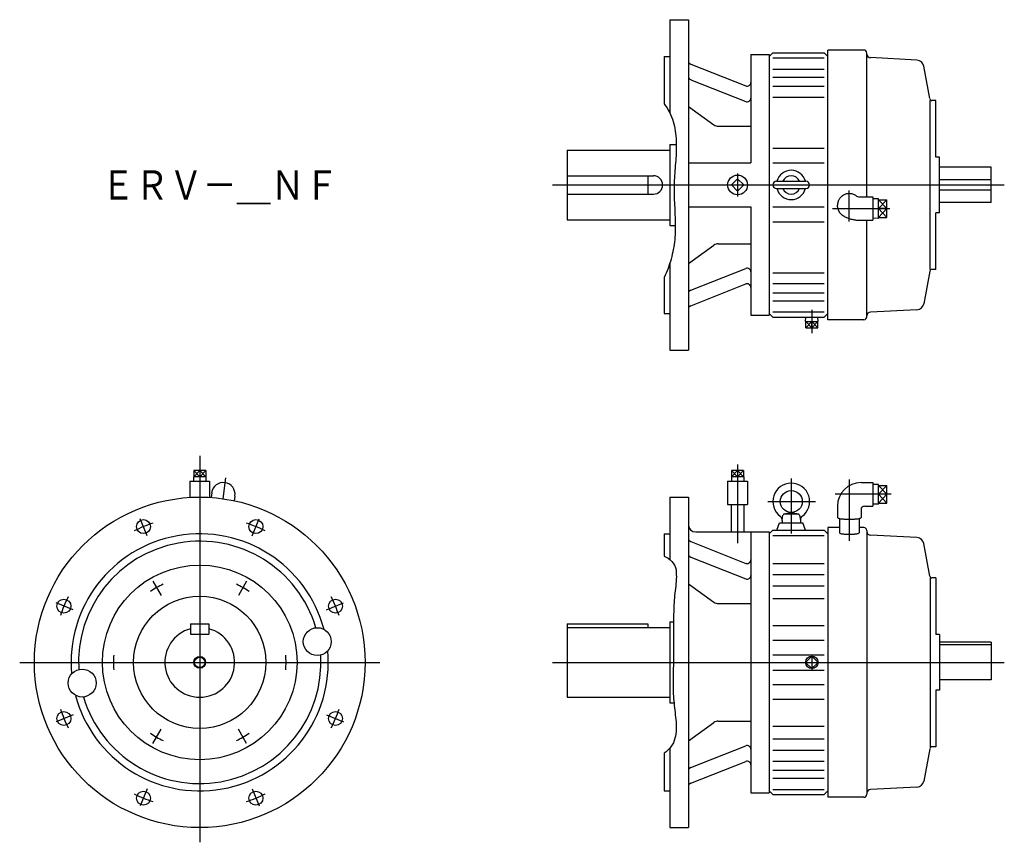
# Model space of a CAD drawing. Extents: x -245 to 1095, y -895 to 225.
import ezdxf

# ---------------------------------------------------------------- set-up
doc = ezdxf.new("R2010")
doc.units = 0
doc.layers.get('0').update_dxf_attribs({"linetype": 'CONTINUOUS'})
doc.styles.get("Standard").update_dxf_attribs({"font": 'txt', "bigfont": 'BIGFONT'})

msp = doc.modelspace()

# ---------------------------------------------------------------- linework, layer by layer
at = {"color": 7, "linetype": 'CONTINUOUS'}
for p, q in [((640, 225), (665, 225)), ((640, 225), (640, 97.6)), ((665, 225), (665, -225)), ((632, 175), (632, 110.3)), ((632, 175), (640, 175)), ((750, 177.5), (750, 30)), ((750, 177.5), (775, 177.5)), ((775, 175), (780, 180)), ((775, 177.5), (775, -177.5)), ((780, 180), (850, 180)), ((850, 180), (855, 175)), ((855, -183.7), (855, 183.7)), ((903.8, 183.7), (855, 183.7)), ((908, -16.1), (908, 179.5)), ((668.2, 164.6), (743.2, 134.8)), ((780, 172.9), (850, 172.9)), ((976.1, 169.9), (912.7, 173.3)), ((993.5, 117.5), (985.4, 161.7)), ((780, 157.6), (850, 157.6)), ((668.2, 143.3), (743.2, 113.6)), ((780, 146.9), (850, 146.9)), ((780, 134.4), (850, 134.4)), ((780, 119.7), (850, 119.7)), ((994, -115), (994, 115)), ((1002, 115), (996.5, 115)), ((1002, 38), (1002, 115)), ((665, 106.8), (699.9, 81.9)), ((705.7, 80), (750, 80)), ((640, 55), (640, -55)), ((640, 55), (648.7, 55)), ((500, 47.5), (640, 47.5)), ((500, 47.5), (500, -47.5)), ((780, 50), (850, 50)), ((665, 30), (750, 30)), ((780, 30), (850, 30)), ((1007, 38), (1002, 38)), ((1007, -38), (1007, 38)), ((1077, 24), (1007, 24)), ((1077, -24), (1077, 24)), ((500, 12.5), (617.5, 12.5)), ((610, 12.5), (610, -12.5)), ((732, 8.5), (723.5, 0)), ((740.5, 0), (732, 8.5)), ((785, 5), (825, 5)), ((1077, 7), (1007, 7)), ((500, -12.5), (617.5, -12.5)), ((732, -8.5), (723.5, 0)), ((740.5, 0), (732, -8.5)), ((785, -5), (825, -5)), ((1077, -7), (1007, -7)), ((896.8, -16.1), (916, -16.1)), ((916, -16.1), (916, -48.1)), ((924, -18.7), (916, -18.9)), ((924, -45.6), (924, -18.7)), ((924, -20.2), (935, -20.2)), ((935, -44.1), (935, -20.2)), ((1077, -24), (1007, -24)), ((665, -30), (750, -30)), ((750, -30), (750, -177.5)), ((780, -30), (850, -30)), ((868, -29.9), (868, -27.7)), ((935, -32.1), (924, -32.1)), ((1002, -115), (1002, -38)), ((1007, -38), (1002, -38)), ((500, -47.5), (640, -47.5)), ((780, -50), (850, -50)), ((900, -48.1), (916, -48.1)), ((908, -179.5), (908, -48.1)), ((924, -45.6), (916, -45.4)), ((924, -44.1), (935, -44.1)), ((640, -55), (647.2, -55)), ((705.7, -80), (750, -80)), ((665, -106.8), (699.9, -81.9)), ((640, -105.9), (640, -225)), ((668.2, -143.3), (743.2, -113.6)), ((780, -119.7), (850, -119.7)), ((993.5, -117.5), (985.4, -161.7)), ((1002, -115), (996.5, -115)), ((632, -126), (632, -175)), ((668.2, -164.6), (743.2, -134.8)), ((780, -134.4), (850, -134.4)), ((780, -146.9), (850, -146.9)), ((780, -157.6), (850, -157.6)), ((780, -172.9), (850, -172.9)), ((976.1, -169.9), (912.7, -173.3)), ((632, -175), (640, -175)), ((750, -177.5), (775, -177.5)), ((775, -175), (780, -180)), ((780, -180), (850, -180)), ((824.5, -185.7), (824.7, -180)), ((824.5, -185.7), (841.5, -185.7)), ((824.9, -194.7), (824.9, -185.7)), ((833, -194.7), (833, -185.7)), ((841.1, -194.7), (841.1, -185.7)), ((841.5, -185.7), (841.3, -180)), ((850, -180), (855, -175)), ((903.8, -183.7), (855, -183.7)), ((824.9, -194.7), (841.1, -194.7)), ((640, -225), (665, -225)), ((8.1, -388.6), (-8.1, -388.6)), ((-8.1, -388.6), (-8.1, -397.6)), ((0, -388.6), (0, -397.6)), ((8.1, -388.6), (8.1, -397.6)), ((740.1, -388.6), (723.9, -388.6)), ((723.9, -388.6), (723.9, -397.6)), ((732, -388.6), (732, -397.6)), ((740.1, -388.6), (740.1, -397.6)), ((8.5, -397.6), (-8.5, -397.6)), ((-8.5, -397.6), (-8.3, -403.2)), ((8.5, -397.6), (8.3, -403.2)), ((740.5, -397.6), (723.5, -397.6)), ((723.5, -397.6), (723.7, -403.2)), ((740.5, -397.6), (740.3, -403.2)), ((805, -399.6), (805, -474.6)), ((-13.5, -403.2), (13.5, -403.2)), ((-13.5, -403.2), (-13.5, -425.4)), ((13.5, -403.2), (13.5, -425.4)), ((718.5, -403.2), (745.5, -403.2)), ((718.5, -403.2), (718.5, -435.2)), ((745.5, -403.2), (745.5, -435.2)), ((900, -405.2), (916, -405.2)), ((916, -405.2), (916, -437.2)), ((924, -407.8), (916, -408)), ((924, -434.7), (924, -407.8)), ((924, -409.3), (935, -409.3)), ((935, -433.2), (935, -409.3)), ((16.3, -419), (15.4, -425.5)), ((48, -423.5), (47.1, -430)), ((640, -425), (665, -425)), ((640, -425), (640, -510.3)), ((665, -425), (665, -875)), ((935, -421.2), (924, -421.2)), ((718.5, -435.2), (745.5, -435.2)), ((723.3, -435.2), (723.3, -472.5)), ((740.7, -435.2), (740.7, -472.5)), ((773.2, -431), (838.1, -431)), ((868, -437.2), (868, -452.9)), ((905, -437.2), (916, -437.2)), ((924, -434.7), (916, -434.5)), ((924, -433.2), (935, -433.2)), ((792.5, -457), (793.8, -449.7)), ((795.3, -448), (804.6, -446)), ((795.8, -448), (814.2, -448)), ((805.4, -446), (814.7, -448)), ((816.2, -449.7), (817.5, -457)), ((870.5, -454.1), (870.5, -473.7)), ((897.5, -454.1), (897.5, -473.7)), ((900, -442.2), (900, -452.9)), ((785.4, -470), (789, -460)), ((789, -460), (821, -460)), ((792.5, -457), (792.5, -460)), ((817.5, -457), (817.5, -460)), ((824.6, -470), (821, -460)), ((855, -466.3), (855, -833.7)), ((870.5, -466.3), (855, -466.3)), ((903.8, -466.3), (897.5, -466.3)), ((632, -475), (632, -505.5)), ((632, -475), (640, -475)), ((675, -472.5), (775, -472.5)), ((750, -472.5), (750, -827.5)), ((775, -475), (780, -470)), ((775, -472.5), (775, -827.5)), ((780, -470), (850, -470)), ((780, -477.1), (850, -477.1)), ((850, -470), (855, -475)), ((908, -470.5), (908, -829.5)), ((976.1, -480.1), (912.7, -476.7)), ((668.2, -485.4), (743.2, -515.2)), ((993.5, -532.5), (985.4, -488.3)), ((668.2, -506.7), (743.2, -536.4)), ((780, -515.6), (850, -515.6)), ((780, -530.3), (850, -530.3)), ((994, -535), (994, -765)), ((1002, -535), (996.5, -535)), ((1002, -535), (1002, -612)), ((665, -543.2), (699.9, -568.1)), ((780, -545.9), (850, -545.9)), ((705.7, -570), (750, -570)), ((780, -563.1), (850, -563.1)), ((-12.5, -597.5), (-12.5, -611.5)), ((-12.5, -597.5), (12.5, -597.5)), ((12.5, -597.5), (12.5, -611.5)), ((500, -597.5), (500, -697.5)), ((500, -597.5), (610, -597.5)), ((500, -602.5), (640, -602.5)), ((610, -597.5), (610, -602.5)), ((640, -595), (640, -705)), ((640, -595), (644.8, -595)), ((780, -600), (850, -600)), ((-12.5, -611.5), (12.5, -611.5)), ((1007, -612), (1002, -612)), ((1007, -612), (1007, -688)), ((780, -619.7), (850, -619.7)), ((1077, -622.5), (1007, -622.5)), ((1077, -626), (1007, -626)), ((1077, -622.5), (1077, -674)), ((780, -639.6), (850, -639.6)), ((833, -641.5), (824.5, -650)), ((841.5, -650), (833, -641.5)), ((833, -658.5), (824.5, -650)), ((841.5, -650), (833, -658.5)), ((780, -660.4), (850, -660.4)), ((780, -680.3), (850, -680.3)), ((1077, -674), (1007, -674)), ((1007, -688), (1002, -688)), ((1002, -688), (1002, -765)), ((500, -697.5), (640, -697.5)), ((640, -705), (645.5, -705)), ((780, -700), (850, -700)), ((665, -756.8), (699.9, -731.9)), ((705.7, -730), (750, -730)), ((780, -736.9), (850, -736.9)), ((668.2, -793.3), (743.2, -763.6)), ((780, -754.1), (850, -754.1)), ((632, -773.5), (632, -825)), ((640, -766.5), (640, -875)), ((780, -769.7), (850, -769.7)), ((993.5, -767.5), (985.4, -811.7)), ((1002, -765), (996.5, -765)), ((668.2, -814.6), (743.2, -784.8)), ((780, -784.4), (850, -784.4)), ((780, -796.9), (850, -796.9)), ((780, -807.6), (850, -807.6)), ((632, -825), (640, -825)), ((750, -827.5), (775, -827.5)), ((775, -825), (780, -830)), ((780, -822.9), (850, -822.9)), ((780, -830), (850, -830)), ((850, -830), (855, -825)), ((976.1, -819.9), (912.7, -823.3)), ((903.8, -833.7), (855, -833.7)), ((640, -875), (665, -875))]:
    msp.add_line(p, q, dxfattribs=at)
at = {"color": 3, "linetype": 'CONTINUOUS'}
for p, q in [((732, 15.7), (732, -15.8)), ((480, 0), (1095, 0)), ((884, -49.6), (884, -7.6)), ((924, -20.2), (935, -32.1)), ((935, -20.2), (924, -32.1)), ((861.2, -32.1), (939.2, -32.1)), ((935, -44.1), (924, -32.1)), ((924, -44.1), (935, -32.1)), ((833, -170), (833, -201.7)), ((824.9, -194.7), (833, -185.7)), ((824.9, -185.7), (833, -194.7)), ((833, -194.7), (841.1, -185.7)), ((833, -185.7), (841.1, -194.7)), ((0, -368.6), (0, -895)), ((-8.1, -397.6), (0, -388.6)), ((-8.1, -388.6), (0, -397.6)), ((0, -397.6), (8.1, -388.6)), ((8.1, -397.6), (0, -388.6)), ((723.9, -388.6), (732, -397.6)), ((723.9, -397.6), (732, -388.6)), ((732, -380.5), (732, -487.5)), ((740.1, -397.6), (732, -388.6)), ((732, -397.6), (740.1, -388.6)), ((35.3, -398.6), (31.3, -427.2)), ((884, -401.1), (884, -484.6)), ((924, -421.2), (935, -409.3)), ((924, -409.3), (935, -421.2)), ((941, -421.2), (864.7, -421.2)), ((935, -421.2), (924, -433.2)), ((935, -433.2), (924, -421.2)), ((-71.4, -477.6), (-81, -454.5)), ((71.4, -477.6), (81, -454.5)), ((-63.8, -539.4), (-52.6, -558.9)), ((63.8, -539.4), (52.6, -558.9)), ((-172.4, -578.6), (-195.5, -569)), ((172.4, -578.6), (195.5, -569)), ((833, -639.5), (833, -660.5)), ((-245, -650), (245, -650)), ((480, -650), (1095, -650)), ((-172.4, -721.4), (-195.5, -731)), ((172.4, -721.4), (195.5, -731)), ((-63.8, -760.6), (-52.6, -741.1)), ((63.8, -760.6), (52.6, -741.1)), ((-71.4, -822.4), (-81, -845.5)), ((71.4, -822.4), (81, -845.5))]:
    msp.add_line(p, q, dxfattribs=at)
at = {"color": 7, "linetype": 'CONTINUOUS'}
for points in [[(632, 110.3, -0.099767), (644.3, 86.5, -0.061912), (648.5, 60, -0.029076), (647.8, 33.1, 0.005408), (645.9, 6.2, 0.02393), (645.9, -20.7, -0.003105), (647.1, -47.6, -0.031218), (646.4, -74.4, -0.043867), (641.5, -100.9, -0.044711), (632, -126)], [(893.7, -15.1, 0.034633), (891.9, -13.9, 0.034517), (889.9, -13, 0.034424), (887.8, -12.3, 0.034357), (885.6, -11.9, 0.034317), (883.4, -11.9, 0.034325), (881.2, -12.1, 0.034377), (879, -12.6, 0.034461), (877, -13.5, 0.034568), (875, -14.6, 0.034699), (873.3, -15.9, 0.034844), (871.7, -17.5, 0.034989), (870.4, -19.3, 0.035123), (869.4, -21.2, 0.035232), (868.6, -23.3, 0.035307), (868.2, -25.5, 0.035333), (868, -27.7)], [(868, -29.9, 0.059514), (868.3, -32.4, 0.053477), (869.2, -34.8, 0.04483), (870.4, -36.9, 0.036606), (872.1, -38.8, 0.02998), (873.9, -40.5, 0.024963), (876, -42, 0.021222), (878.1, -43.2, 0.018453), (880.4, -44.3, 0.016367), (882.7, -45.3, 0.014808), (885.1, -46.1, 0.013626), (887.5, -46.7, 0.012741), (890, -47.2, 0.01209), (892.5, -47.6, 0.011634), (895, -47.9, 0.011342), (897.5, -48.1, 0.0112), (900, -48.1)], [(868, -452.9, 0.207208), (869.7, -453.9, 0.025403), (871.7, -454.4, 0.012321), (873.7, -454.6, 0.00814), (875.8, -454.8, 0.006243), (877.8, -455, 0.005256), (879.9, -455.1, 0.004733), (881.9, -455.1, 0.004503), (884, -455.2, 0.004502), (886.1, -455.1, 0.00473), (888.1, -455.1, 0.005253), (890.2, -455, 0.006239), (892.2, -454.8, 0.008135), (894.3, -454.6, 0.012307), (896.3, -454.4, 0.025369), (898.3, -453.9, 0.206999), (900, -452.9)], [(870.5, -473.7, 0.20417), (871.9, -474.6, 0.024758), (873.6, -474.9, 0.012021), (875.3, -475.1, 0.007946), (877.1, -475.3, 0.006097), (878.8, -475.4, 0.005134), (880.5, -475.5, 0.004624), (882.3, -475.6, 0.004399), (884, -475.6, 0.004398), (885.7, -475.6, 0.004621), (887.5, -475.5, 0.005131), (889.2, -475.4, 0.006093), (890.9, -475.3, 0.007942), (892.6, -475.1, 0.012017), (894.4, -474.9, 0.024739), (896.1, -474.6, 0.204067), (897.5, -473.7)], [(632, -505.5, -0.264433), (648.2, -523.8, -0.068547), (647.3, -549.3, 0.016297), (645.3, -574.8, 0.010555), (644.8, -600.3, 0.001926), (644.9, -625.9, -0.007108), (644.7, -651.5, 0.004664), (644.2, -677, 0.025121), (645.2, -702.6, -0.001803), (647.9, -728, -0.083547), (646.8, -753.4, -0.19094), (632, -773.5)]]:
    msp.add_lwpolyline(points, format="xyb", dxfattribs=at)
for centre, radius in [((732, 0), 13.5), ((0, -650), 225), ((805, -431), 15), ((-76.5, -465.2), 9.5), ((76.5, -465.2), 9.5), ((0, -650), 132.5), ((0, -650), 90), ((-184.8, -573.5), 9.5), ((184.8, -573.5), 9.5), ((160, -621.8), 19), ((0, -650), 7), ((-160, -678.2), 19), ((-184.8, -726.5), 9.5), ((184.8, -726.5), 9.5), ((-76.5, -834.8), 9.5), ((76.5, -834.8), 9.5)]:
    msp.add_circle(centre, radius, dxfattribs=at)
at = {"color": 3, "linetype": 'CONTINUOUS'}
for centre, radius in [((0, -650), 8), ((833, -650), 8.51)]:
    msp.add_circle(centre, radius, dxfattribs=at)
at = {"color": 7, "linetype": 'CONTINUOUS'}
for centre, radius, start, end in [((903.8, 179.5), 4.2, 0, 90), ((913, 178.2), 5, 180, 266.9999), ((670, 169.2), 5, 180, 248.3803), ((975.6, 159.9), 10, 10.3942, 87.0001), ((670, 148), 5, 180, 248.3803), ((745, 139.5), 5, 248.3804, 0), ((745, 118.3), 5, 248.3804, 0), ((996.5, 118), 3, 190.3942, 270), ((705.7, 90), 10, 234.4479, 270), ((805, 0), 20, 14.4426, 165.5574), ((617.5, 0), 12.5, 270, 90), ((785, 0), 5, 90, 270), ((805, 0), 12.5, 23.5782, 156.4218), ((825, 0), 5, 270, 90), ((805, 0), 20, 194.4426, 345.5574), ((805, 0), 12.5, 203.5782, 336.4218), ((896.8, -11.1), 5, 232.7469, 270), ((705.7, -90), 10, 90, 125.5523), ((745, -118.3), 5, 0, 111.6196), ((996.5, -118), 3, 90, 169.6057), ((670, -148), 5, 111.6196, 180), ((745, -139.5), 5, 0, 111.6196), ((670, -169.2), 5, 111.6196, 180), ((913, -178.2), 5, 93.0001, 180), ((975.6, -159.9), 10, 273, 349.6058), ((903.8, -179.5), 4.2, 270, 0), ((32.1, -421.2), 16, 352, 172), ((805, -431), 25, 306.4238, 233.5761), ((900, -437.2), 32, 90, 180), ((905, -442.2), 5, 90, 180), ((786.6, -455.9), 6, 349.8636, 53.5762), ((795.8, -450), 2, 90, 170), ((814.2, -450), 2, 10, 90), ((823.4, -455.9), 6, 126.4239, 190), ((675, -462.5), 10, 180, 270), ((903.8, -470.5), 4.2, 360, 90), ((0, -650), 175, 14.8632, 185.1368), ((670, -480.8), 5, 180, 248.3803), ((913, -471.8), 5, 180, 266.9999), ((975.6, -490.1), 10, 10.3942, 87), ((0, -650), 165, 16.5941, 183.4059), ((670, -502), 5, 180, 248.3803), ((745, -510.5), 5, 248.3804, 0), ((745, -531.7), 5, 248.3804, 0), ((996.5, -532), 3, 190.3943, 270), ((705.7, -560), 10, 234.4477, 270), ((0, -650), 47.5, 105.2575, 74.7425), ((0, -650), 175, 194.8632, 5.1368), ((0, -650), 165, 196.5941, 3.4059), ((705.7, -740), 10, 90, 125.5521), ((745, -768.3), 5, 0, 111.6196), ((996.5, -768), 3, 90, 169.6058), ((745, -789.5), 5, 0, 111.6196), ((670, -798), 5, 111.6196, 180), ((670, -819.2), 5, 111.6196, 180), ((975.6, -809.9), 10, 272.9999, 349.6058), ((903.8, -829.5), 4.2, 270, 360), ((913, -828.2), 5, 93.0001, 180)]:
    msp.add_arc(centre, radius, start, end, dxfattribs=at)
at = {"color": 3, "linetype": 'CONTINUOUS'}
for radius, start, end in [(200, 108.5707, 116.4593), (200, 63.5707, 71.4593), (117.5, 115.1179, 124.8821), (117.5, 55.1179, 64.8821), (200, 153.5707, 161.4593), (200, 18.5707, 26.4593), (117.5, 175.1179, 184.8821), (117.5, 355.1179, 4.8821), (200, 198.5707, 206.4593), (200, 333.5707, 341.4593), (117.5, 235.1179, 244.8821), (117.5, 295.1179, 304.8821), (200, 243.5707, 251.4593), (200, 288.5707, 296.4593)]:
    msp.add_arc((0, -650), radius, start, end, dxfattribs=at)

# ---------------------------------------------------------------- texts
at = {"color": 7, "linetype": 'CONTINUOUS', "width": 0.846339}
msp.add_text('ＥＲＶ－＿ＮＦ', height=40, dxfattribs=at).set_placement((-134.3, -20))

doc.saveas('drawing.dxf')
